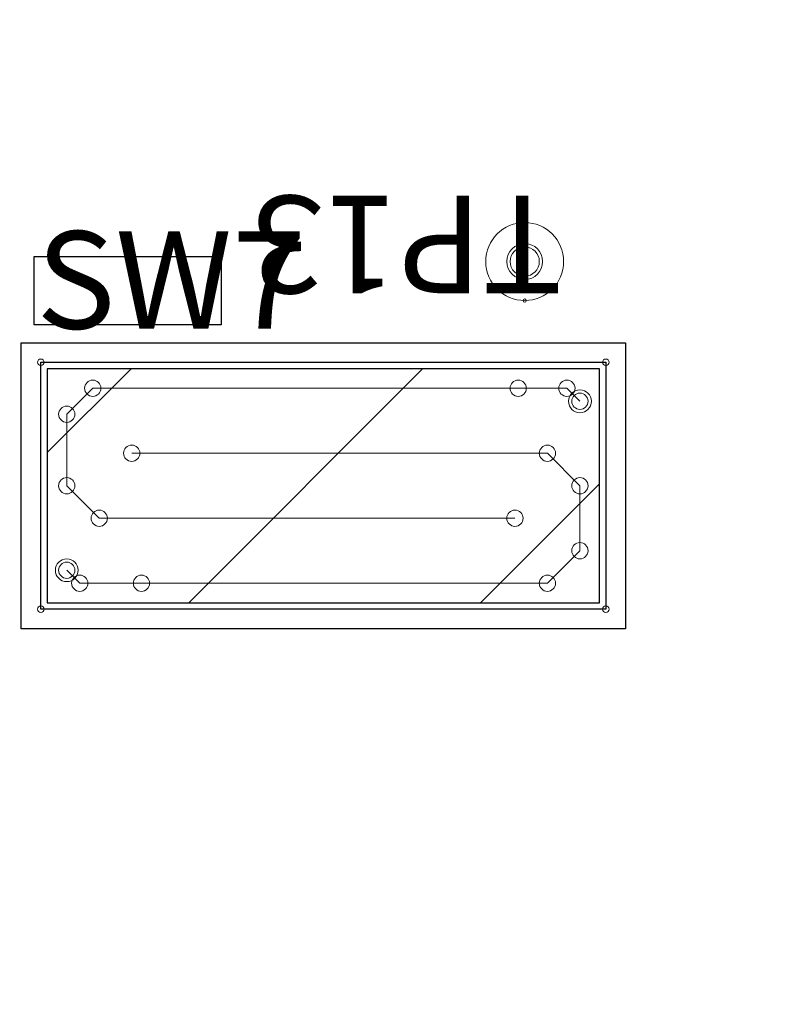
# Model space of a CAD drawing. Units: millimetres. Extents: x 0 to 3393, y 0 to 2211.
# Drawn here: x 119 to 131, y 151 to 166 of the extents above; entities that cross this region are included whole.
import ezdxf

# ---------------------------------------------------------------- set-up
doc = ezdxf.new("R2010")
doc.units = ezdxf.units.MM
for name, color, linetype in [('BOTTOMLAYER', 5, 'Continuous'), ('BOTTOMOVERLAY', 54, 'Continuous'), ('BOTTOMPASTE', 16, 'Continuous'), ('BOTTOMSOLDER', 6, 'Continuous'), ('TOPLAYER', 1, 'Continuous'), ('TOPOVERLAY', 2, 'Continuous'), ('TOPPASTE', 8, 'Continuous'), ('TOPSOLDER', 216, 'Continuous')]:
    doc.layers.add(name, color=color, linetype=linetype)
doc.styles.add('SLDTEXTSTYLE0', font='TXT', dxfattribs={"width": 0.75})
doc.styles.add('SLDTEXTSTYLE1', font='TXT')
doc.dimstyles.new('SLDDIMSTYLE0', dxfattribs={"dimtxt": 3.5, "dimasz": 3.556, "dimexe": 0, "dimexo": 0.0625, "dimgap": 0.875, "dimtad": 1, "dimrnd": 1e-09, "dimzin": 4, "dimdsep": 46, "dimtxsty": 'SLDTEXTSTYLE0', "dimblk1": 'CLOSED', "dimblk2": 'CLOSED', "dimsah": 1, "dimcen": 0.09, "dimadec": 0, "dimazin": 1, "dimtfac": 1, "dimtofl": 0, "dimtmove": 0, "dimatfit": 3, "dimldrblk": 'CLOSED', "dimfxl": 1, "dimfrac": 2, "dimtolj": 1, "dimtzin": 12, "dimarcsym": 0})

# ---------------------------------------------------------------- blocks, each defined once
blk = doc.blocks.new('_CLOSED')
at = {"color": 0, "linetype": 'ByBlock', "lineweight": -2}
for p, q in [((-1, 0.166667), (0, 0)), ((-1, 0.166667), (-1, -0.166667)), ((0, 0), (-1, -0.166667)), ((0, 0), (-1, 0))]:
    blk.add_line(p, q, dxfattribs=at)
blk = doc.blocks.new('_D_1')
at = {"layer": 'BOTTOMOVERLAY'}
for p, q in [((79.2, 196.5), (79.2, 116.227)), ((148.8, 133.3), (148.8, 116.227)), ((79.2, 117.227), (148.8, 117.227)), ((148.8, 117.227), (170.182, 117.227))]:
    blk.add_line(p, q, dxfattribs=at)
at = {"layer": 'BOTTOMOVERLAY', "xscale": 3.556, "yscale": 3.556, "rotation": 180}
blk.add_blockref('_CLOSED', (79.2, 117.227), dxfattribs=at)
at = {"layer": 'BOTTOMOVERLAY', "xscale": 3.556, "yscale": 3.556}
blk.add_blockref('_CLOSED', (148.8, 117.227), dxfattribs=at)
at = {"layer": 'BOTTOMOVERLAY', "insert": (158.544, 121.738), "char_height": 3.5, "attachment_point": 1, "style": 'SLDTEXTSTYLE0'}
blk.add_mtext('69.60', dxfattribs=at)

msp = doc.modelspace()

# ---------------------------------------------------------------- hatches: boundary and pattern name
at = {"layer": 'TOPSOLDER'}
h = msp.add_hatch(dxfattribs=at)
h.set_pattern_fill('ANSI31', color=256, style=0)
h.paths.add_polyline_path([(127.75, 157.35), (127.75, 160.95), (119.25, 160.95), (119.25, 157.35)], flags=0)

# ---------------------------------------------------------------- linework, layer by layer
at = {"layer": 'BOTTOMLAYER', "lineweight": 0}
msp.add_circle((126.6, 162.6), 0.225, dxfattribs=at)
at = {"layer": 'BOTTOMOVERLAY', "lineweight": 0}
for centre, radius in [((126.6, 162.6), 0.6), ((126.6, 163.2), 0.025), ((126.6, 162), 0.025)]:
    msp.add_circle(centre, radius, dxfattribs=at)
at = {"layer": 'BOTTOMPASTE', "lineweight": 0}
msp.add_circle((126.6, 162.6), 0.225, dxfattribs=at)
at = {"layer": 'BOTTOMSOLDER', "lineweight": 0}
msp.add_circle((126.6, 162.6), 0.276, dxfattribs=at)
at = {"layer": 'TOPLAYER'}
for p, q in [((118.85, 156.95), (118.85, 161.35)), ((118.85, 161.35), (128.15, 161.35)), ((128.15, 161.35), (128.15, 156.95)), ((128.15, 156.95), (118.85, 156.95))]:
    msp.add_line(p, q, dxfattribs=at)
at = {"layer": 'TOPLAYER', "lineweight": 0}
for p, q in [((119.55, 160.25), (119.95, 160.65)), ((119.95, 160.65), (126.5, 160.65)), ((126.5, 160.65), (127.25, 160.65)), ((127.25, 160.65), (127.45, 160.45)), ((119.55, 159.15), (119.55, 160.25)), ((120.55, 159.65), (126.95, 159.65)), ((126.95, 159.65), (127.45, 159.15)), ((119.55, 159.15), (120.05, 158.65)), ((127.45, 158.15), (127.45, 159.15)), ((120.05, 158.65), (126.45, 158.65)), ((126.95, 157.65), (127.45, 158.15)), ((119.55, 157.85), (119.75, 157.65)), ((119.75, 157.65), (120.7, 157.65)), ((120.7, 157.65), (126.95, 157.65))]:
    msp.add_line(p, q, dxfattribs=at)
for centre in [(119.95, 160.65), (119.95, 160.65), (126.5, 160.65), (126.5, 160.65), (127.25, 160.65), (127.25, 160.65), (127.45, 160.45), (127.45, 160.45), (119.55, 160.25), (119.55, 160.25), (120.55, 159.65), (126.95, 159.65), (126.95, 159.65), (119.55, 159.15), (119.55, 159.15), (127.45, 159.15), (127.45, 159.15), (120.05, 158.65), (120.05, 158.65), (126.45, 158.65), (127.45, 158.15), (127.45, 158.15), (119.55, 157.85), (119.55, 157.85), (119.75, 157.65), (119.75, 157.65), (120.7, 157.65), (120.7, 157.65), (126.95, 157.65), (126.95, 157.65)]:
    msp.add_circle(centre, 0.125, dxfattribs=at)
at = {"layer": 'TOPOVERLAY'}
for p, q in [((119.05, 161.625), (119.05, 162.675)), ((119.05, 162.675), (121.925, 162.675)), ((121.925, 162.675), (121.925, 161.625)), ((121.925, 161.625), (119.05, 161.625)), ((119.15, 157.25), (119.15, 161.05)), ((119.15, 161.05), (127.85, 161.05)), ((127.85, 161.05), (127.85, 157.25)), ((127.85, 157.25), (119.15, 157.25))]:
    msp.add_line(p, q, dxfattribs=at)
at = {"layer": 'TOPOVERLAY', "lineweight": 0}
for p, q in [((119.15, 161.05), (127.85, 161.05)), ((119.15, 157.25), (119.15, 161.05)), ((127.85, 157.25), (127.85, 161.05)), ((119.15, 157.25), (127.85, 157.25))]:
    msp.add_line(p, q, dxfattribs=at)
for centre in [(119.15, 161.05), (119.15, 161.05), (127.85, 161.05), (127.85, 161.05), (119.15, 157.25), (119.15, 157.25), (127.85, 157.25), (127.85, 157.25)]:
    msp.add_circle(centre, 0.05, dxfattribs=at)
at = {"layer": 'TOPPASTE', "lineweight": 0}
for centre in [(127.45, 160.45), (119.55, 157.85)]:
    msp.add_circle(centre, 0.125, dxfattribs=at)
at = {"layer": 'TOPSOLDER'}
for p, q in [((127.75, 160.95), (119.25, 160.95)), ((119.25, 160.95), (119.25, 157.35)), ((127.75, 157.35), (127.75, 160.95)), ((119.25, 157.35), (127.75, 157.35))]:
    msp.add_line(p, q, dxfattribs=at)
at = {"layer": 'TOPSOLDER', "lineweight": 0}
for centre in [(127.45, 160.45), (119.55, 157.85)]:
    msp.add_circle(centre, 0.176, dxfattribs=at)

# ---------------------------------------------------------------- texts
at = {"layer": 'BOTTOMOVERLAY', "insert": (127.175, 162.112), "char_height": 1.5, "attachment_point": 1, "rotation": 180, "style": 'SLDTEXTSTYLE1'}
msp.add_mtext('TP13', dxfattribs=at)
at = {"layer": 'TOPOVERLAY', "insert": (119.078, 163.067), "char_height": 1.5, "attachment_point": 1, "style": 'SLDTEXTSTYLE1'}
msp.add_mtext('SW7', dxfattribs=at)

# ---------------------------------------------------------------- dimensions: what is measured, and where the dimension line sits
at = {"layer": 'BOTTOMOVERLAY'}
dim = msp.add_linear_dim(base=(148.8, 117.227), p1=(79.2, 197.5), p2=(148.8, 134.3), dimstyle='SLDDIMSTYLE0', dxfattribs=at)
dim.commit()
dim.dimension.update_dxf_attribs({"geometry": '_D_1', "text_midpoint": (164.363, 117.227), "dimtype": 160})

doc.saveas('drawing.dxf')
